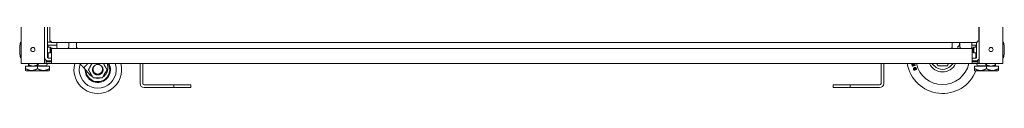
# Model space of a CAD drawing. Units: millimetres. Extents: x 2253 to 8445, y 653 to 6369.
# Drawn here: x 2292 to 3341, y 2496 to 2559 of the extents above; entities that cross this region are included whole.
import ezdxf

# ---------------------------------------------------------------- set-up
doc = ezdxf.new("R2010")
doc.units = ezdxf.units.MM
doc.layers.add('1', color=7, linetype='Continuous')

msp = doc.modelspace()

# ---------------------------------------------------------------- linework, layer by layer
at = {"layer": '1', "color": 18, "linetype": 'Continuous', "lineweight": 5}
for p, q in [((2294, 2527.5), (2294, 4517)), ((2319, 4517), (2319, 2527.5)), ((3314, 2527.5), (3314, 4517)), ((3339, 4517), (3339, 2527.5)), ((2324.5, 2551.5), (2324.5, 3488.6)), ((3313.5, 2551.5), (3313.5, 3488.6)), ((2322, 2621), (2322, 2534.1)), ((2322.2, 2561.7), (2322.2, 2551.3)), ((2322.2, 2551.5), (2322, 2551.5)), ((2322.2, 2551.3), (2322, 2551.3)), ((2322, 2550.3), (2326.1, 2550.3)), ((2322, 2547.3), (2332, 2547.3)), ((2332, 2547.3), (2322.8, 2547.3)), ((2322.8, 2547.3), (2322.8, 2545)), ((3311.9, 2549.9), (2326.1, 2549.9)), ((2332, 2549.9), (2332, 2545.1)), ((2344.7, 2545.1), (2344.7, 2549.9)), ((2352.8, 2549.1), (2352.8, 2544.8)), ((3285.2, 2549.1), (3285.2, 2544.8)), ((3293, 2547.3), (3291, 2545.3)), ((3293, 2547.3), (3293, 2549.9)), ((3293, 2547.3), (3293.4, 2547.3)), ((3293, 2547.3), (3293.4, 2547.3)), ((3293.4, 2549.9), (3293.4, 2545.1)), ((3306.1, 2545.1), (3306.1, 2549.9)), ((3306.1, 2547.3), (3311, 2547.3)), ((3306.1, 2547.3), (3310.2, 2547.3)), ((3310.2, 2547.3), (3310.2, 2545)), ((3311, 2534.1), (3311, 2549.9)), ((2324.9, 2545), (2322, 2545)), ((2322, 2539), (2324.9, 2539)), ((2322.8, 2539), (2322.8, 2534.1)), ((2325.9, 2544), (2324.9, 2545)), ((2324.9, 2539), (2325.9, 2540)), ((2327.2, 2544), (2325.9, 2544)), ((2325.9, 2540), (2326.5, 2540)), ((2326.5, 2543.5), (2334.8, 2543.5)), ((2326.5, 2540.7), (2326.5, 2530.3)), ((2327.4, 2543.8), (2327.2, 2544)), ((2341.9, 2543.5), (3296.2, 2543.5)), ((2352.8, 2544.8), (2354.1, 2543.5)), ((3284, 2543.5), (3285.2, 2544.8)), ((3291, 2543.5), (3291, 2545.3)), ((3303.3, 2543.5), (3306.5, 2543.5)), ((3305.9, 2544), (3305.6, 2543.8)), ((3307.1, 2544), (3305.9, 2544)), ((3306.5, 2540.7), (3306.5, 2530.3)), ((3306.5, 2540), (3307.1, 2540)), ((3308.1, 2545), (3307.1, 2544)), ((3307.1, 2540), (3308.1, 2539)), ((3311, 2545), (3308.1, 2545)), ((3308.1, 2539), (3311, 2539)), ((3310.2, 2539), (3310.2, 2534.1)), ((2316.6, 2527.5), (2296.4, 2527.5)), ((2301.9, 2527.5), (2301.9, 2526.3)), ((2311.4, 2525), (2312.7, 2527.5)), ((2311.4, 2527.5), (2311.4, 2525)), ((2320.5, 2527.5), (2319.8, 2527.5)), ((2320.5, 2531), (2320.5, 2530.3)), ((2320.5, 2529.5), (2320.5, 2527.5)), ((2326.5, 2529.5), (2320.5, 2529.5)), ((2320.5, 2527.5), (2326.5, 2527.5)), ((2321, 2525), (2322.2, 2527.5)), ((2326.5, 2533.3), (2322.8, 2533.3)), ((2326.5, 2530.3), (2322.8, 2530.3)), ((3306.5, 2527.5), (2326.5, 2527.5)), ((2356.6, 2527.5), (2357.7, 2526.3)), ((2368.6, 2526.2), (2367.6, 2524.4)), ((2383.5, 2524.4), (2382.5, 2526.2)), ((2386.2, 2523.1), (2386, 2527.5)), ((2420.6, 2527.5), (2420.6, 2506.4)), ((2423.6, 2527.5), (2423.6, 2506.4)), ((3209.4, 2506.4), (3209.4, 2527.5)), ((3212.4, 2506.4), (3212.4, 2527.5)), ((3244.9, 2527.5), (3245.3, 2525.9)), ((3245.7, 2525.6), (3245.2, 2527.5)), ((3266.1, 2525), (3263.6, 2527.5)), ((3286.2, 2527.5), (3283.7, 2525)), ((3306.5, 2533.3), (3310.2, 2533.3)), ((3306.5, 2530.3), (3310.2, 2530.3)), ((3306.5, 2529.5), (3312.5, 2529.5)), ((3312.5, 2527.5), (3306.5, 2527.5)), ((3310.9, 2527.5), (3312.1, 2525)), ((3312.5, 2530.3), (3312.5, 2531)), ((3312.5, 2529.5), (3312.5, 2527.5)), ((3313.2, 2527.5), (3312.5, 2527.5)), ((3336.6, 2527.5), (3316.4, 2527.5)), ((3320.4, 2527.5), (3321.6, 2525)), ((3321.6, 2525), (3321.6, 2527.5)), ((3331.2, 2527.5), (3331.2, 2526.3)), ((2298.7, 2522.2), (2298.7, 2524.7)), ((2311.4, 2524.7), (2298.7, 2524.7)), ((2298.7, 2520.2), (2299.2, 2519.7)), ((2301.9, 2524.8), (2302, 2524.7)), ((2311.4, 2525), (2321, 2525)), ((2311.4, 2522.2), (2311.4, 2524.7)), ((2324.1, 2524.7), (2311.4, 2524.7)), ((2320.8, 2524.7), (2321, 2524.8)), ((2323.6, 2519.7), (2324.1, 2520.2)), ((2324.1, 2522.2), (2324.1, 2524.7)), ((2362.6, 2525.1), (2360.6, 2523.1)), ((2362.6, 2525.1), (2360.6, 2523.1)), ((2360.6, 2523.1), (2360.6, 2523.1)), ((2360.6, 2523.1), (2367.6, 2515.3)), ((2367.6, 2517.6), (2368.6, 2515.9)), ((2382.5, 2515.9), (2383.5, 2517.6)), ((3244.9, 2522.4), (3244.7, 2522.3)), ((3244.7, 2522.3), (3245, 2521.5)), ((3245.2, 2521.6), (3244.9, 2522.4)), ((3245, 2521.5), (3245.2, 2521.6)), ((3245.4, 2522.6), (3245.2, 2522.5)), ((3245.2, 2522.5), (3245.5, 2521.8)), ((3245.7, 2521.9), (3245.4, 2522.6)), ((3245.5, 2521.8), (3245.7, 2521.9)), ((3273.9, 2525.2), (3275.9, 2525.2)), ((3308.9, 2522.2), (3308.9, 2524.7)), ((3321.6, 2524.7), (3308.9, 2524.7)), ((3308.9, 2520.2), (3309.4, 2519.7)), ((3321.6, 2525), (3312.1, 2525)), ((3312.1, 2524.8), (3312.2, 2524.7)), ((3321.6, 2522.2), (3321.6, 2524.7)), ((3334.3, 2524.7), (3321.6, 2524.7)), ((3331, 2524.7), (3331.2, 2524.8)), ((3333.8, 2519.7), (3334.3, 2520.2)), ((3334.3, 2522.2), (3334.3, 2524.7)), ((2374.6, 2512.4), (2376.6, 2512.4)), ((2425.1, 2504.9), (2451.6, 2504.9)), ((2425.1, 2501.9), (2451.6, 2501.9)), ((2456.6, 2504.9), (2456.6, 2501.9)), ((2461.6, 2504.9), (2469.6, 2504.9)), ((2469.6, 2501.9), (2461.6, 2501.9)), ((2474.6, 2504.9), (2474.6, 2501.9)), ((3158.4, 2501.9), (3158.4, 2504.9)), ((3171.4, 2504.9), (3163.4, 2504.9)), ((3171.4, 2501.9), (3163.4, 2501.9)), ((3176.4, 2501.9), (3176.4, 2504.9)), ((3181.4, 2504.9), (3207.9, 2504.9)), ((3181.4, 2501.9), (3207.9, 2501.9))]:
    msp.add_line(p, q, dxfattribs=at)
for centre in [(2306.5, 2542.5), (3326.5, 2542.5)]:
    msp.add_circle(centre, 2.25, dxfattribs=at)
for centre, radius, start, end in [((2333.6, 2545.1), 1.57, 180, 270), ((2343.1, 2545.1), 1.57, 270, 0), ((3295, 2545.1), 1.57, 180, 270), ((3304.5, 2545.1), 1.57, 270, 0), ((2322.8, 2534.1), 3.8, 180, 270), ((2322.8, 2534.1), 0.8, 180, 270), ((2375.6, 2521), 25.4, 165.1612, 14.8387), ((2375.6, 2521), 19.7, 161.5581, 205), ((2375.6, 2521), 19.7, 205, 19.2906), ((2375.6, 2521), 13.5, 205, 28.8194), ((2375.6, 2521), 12.7, 205, 30.8106), ((2375.6, 2521), 5.56, 61.7668, 118.097), ((3274.9, 2533.8), 38.1, 189.5063, 338.2481), ((3274.9, 2533.8), 28.6, 192.7237, 347.2706), ((3274.9, 2533.8), 15.2, 204.4013, 335.6044), ((3274.9, 2533.8), 15.2, 204.3956, 335.5987), ((3310.2, 2534.1), 3.8, 270, 0), ((3310.2, 2534.1), 0.8, 270, 0), ((2375.6, 2521), 13.5, 178.1912, 205), ((2375.6, 2521), 12.7, 182.0894, 205), ((2375.6, 2521), 5.56, 180, 61.7625), ((2375.6, 2521), 5.56, 120.1894, 180), ((2375.6, 2521), 5.56, 180, 59.8219), ((2375.6, 2521), 5.56, 121.5169, 180), ((2375.6, 2521), 4.65, 222.6169, 317.3831), ((3274.9, 2533.8), 12.4, 225, 315), ((3274.9, 2533.8), 38.1, 346.1513, 346.8656), ((2375.6, 2522.5), 10.7, 221.837, 239.7052), ((2375.6, 2522.5), 10.7, 249.8373, 290.1711), ((2375.6, 2522.5), 10.7, 300.6166, 311.4023), ((2425.1, 2506.4), 4.5, 180, 270), ((2425.1, 2506.4), 1.5, 180, 270), ((3207.9, 2506.4), 1.5, 270, 0), ((3207.9, 2506.4), 4.5, 270, 0)]:
    msp.add_arc(centre, radius, start, end, dxfattribs=at)
for points, knots in [([(2294, 2550.7), (2294, 2550.7), (2293.9, 2550.7), (2293.8, 2550.7), (2293.8, 2550.6), (2293.7, 2550.5), (2293.6, 2550.4), (2293.5, 2550.3), (2293.5, 2550.1), (2293.4, 2549.9), (2293.3, 2549.6), (2293.2, 2549.3), (2293.1, 2549), (2293, 2548.6), (2292.9, 2548.2), (2292.8, 2547.7), (2292.8, 2547.3), (2292.7, 2546.7), (2292.7, 2546.2), (2292.6, 2545.5), (2292.6, 2544.8), (2292.5, 2544.1), (2292.5, 2543.4), (2292.5, 2542.7), (2292.5, 2542)], [0, 0, 0.008181, 0.016075, 0.02605, 0.036183, 0.049493, 0.062715, 0.07987, 0.097054, 0.12685, 0.156621, 0.194185, 0.231729, 0.276525, 0.321325, 0.372323, 0.423316, 0.47903, 0.53476, 0.612077, 0.689403, 0.768102, 0.846781, 0.923372, 1, 1]), ([(3340.6, 2542), (3340.6, 2542.7), (3340.6, 2543.3), (3340.6, 2544), (3340.5, 2544.7), (3340.5, 2545.4), (3340.4, 2546.1), (3340.4, 2546.7), (3340.3, 2547.3), (3340.2, 2547.8), (3340.2, 2548.2), (3340.1, 2548.6), (3340, 2549), (3339.9, 2549.3), (3339.8, 2549.6), (3339.7, 2549.9), (3339.6, 2550.1), (3339.6, 2550.3), (3339.5, 2550.4), (3339.4, 2550.5), (3339.3, 2550.6), (3339.3, 2550.7), (3339.2, 2550.7), (3339.1, 2550.7), (3339, 2550.7)], [0, 0, 0.073067, 0.146111, 0.221202, 0.296289, 0.370427, 0.444592, 0.514453, 0.584322, 0.634068, 0.6838, 0.72749, 0.771194, 0.807878, 0.844572, 0.87374, 0.902932, 0.920107, 0.93728, 0.950502, 0.963788, 0.973948, 0.983907, 0.991801, 1, 1]), ([(2292.5, 2542), (2292.5, 2541.4), (2292.5, 2540.7), (2292.5, 2540), (2292.5, 2539.3), (2292.6, 2538.6), (2292.6, 2538), (2292.7, 2537.3), (2292.8, 2536.7), (2292.9, 2536.3), (2292.9, 2535.8), (2293, 2535.4), (2293.1, 2535), (2293.2, 2534.7), (2293.3, 2534.4), (2293.4, 2534.1), (2293.5, 2533.9), (2293.5, 2533.8), (2293.6, 2533.6), (2293.7, 2533.5), (2293.8, 2533.4), (2293.8, 2533.4), (2293.9, 2533.3), (2294, 2533.3), (2294, 2533.3)], [0, 0, 0.07305, 0.146115, 0.221191, 0.296279, 0.370438, 0.444587, 0.51445, 0.584321, 0.634068, 0.683802, 0.727511, 0.771216, 0.807902, 0.844579, 0.873765, 0.902941, 0.920141, 0.937296, 0.950503, 0.963814, 0.973947, 0.983922, 0.991816, 1, 1]), ([(2324.9, 2539), (2324.9, 2539.9), (2324.9, 2544.1), (2324.9, 2545)], [0, 0, 0.146432, 0.85354, 1, 1]), ([(2325.9, 2544), (2325.9, 2541), (2325.9, 2540)], [0, 0, 0.75001, 1, 1]), ([(3307.1, 2540), (3307.1, 2541), (3307.1, 2544)], [0, 0, 0.24999, 1, 1]), ([(3308.1, 2545), (3308.1, 2544.1), (3308.1, 2539.9), (3308.1, 2539)], [0, 0, 0.14646, 0.853568, 1, 1]), ([(3339, 2533.3), (3339.1, 2533.3), (3339.2, 2533.3), (3339.3, 2533.4), (3339.3, 2533.4), (3339.4, 2533.5), (3339.5, 2533.6), (3339.6, 2533.8), (3339.6, 2533.9), (3339.7, 2534.1), (3339.8, 2534.4), (3339.9, 2534.7), (3340, 2535.1), (3340.1, 2535.5), (3340.2, 2535.9), (3340.2, 2536.3), (3340.3, 2536.8), (3340.4, 2537.3), (3340.4, 2537.8), (3340.5, 2538.5), (3340.5, 2539.2), (3340.6, 2539.9), (3340.6, 2540.6), (3340.6, 2541.3), (3340.6, 2542)], [0, 0, 0.008201, 0.016096, 0.026055, 0.036215, 0.049502, 0.062709, 0.079881, 0.097073, 0.126853, 0.156635, 0.194182, 0.231748, 0.276548, 0.32134, 0.372321, 0.423318, 0.479051, 0.534778, 0.612095, 0.689422, 0.768103, 0.8468, 0.92339, 1, 1]), ([(2301.9, 2524.8), (2301.9, 2524.9), (2301.9, 2525.1), (2301.9, 2525.3), (2301.9, 2525.3), (2301.9, 2525.4), (2301.9, 2525.6), (2301.9, 2526), (2301.9, 2526.3)], [0, 0, 0.03939, 0.157221, 0.293233, 0.32847, 0.384469, 0.506789, 0.788464, 1, 1]), ([(2301.9, 2526.3), (2302.5, 2526), (2303, 2525.7), (2303.6, 2525.5), (2304.2, 2525.2), (2304.8, 2525.1), (2305.4, 2524.9), (2305.7, 2524.9), (2306, 2524.9), (2306.1, 2524.8), (2306.2, 2524.8), (2306.3, 2524.8), (2306.4, 2524.8), (2306.5, 2524.8), (2306.7, 2524.8), (2307, 2524.8), (2307.3, 2524.8), (2307.6, 2524.9), (2307.9, 2524.9), (2308.5, 2525.1), (2309.1, 2525.2), (2309.2, 2525.3), (2309.3, 2525.3), (2309.3, 2525.3), (2309.4, 2525.3), (2309.6, 2525.4), (2309.7, 2525.4), (2310, 2525.6), (2310.3, 2525.7), (2310.9, 2526), (2311.4, 2526.3)], [0, 0, 0.063555, 0.126472, 0.188815, 0.250692, 0.312338, 0.373999, 0.404967, 0.436092, 0.44389, 0.451698, 0.459484, 0.467264, 0.482781, 0.498258, 0.529099, 0.559881, 0.590641, 0.621447, 0.683354, 0.745945, 0.753825, 0.76172, 0.769606, 0.777498, 0.793278, 0.809062, 0.840678, 0.872355, 0.935955, 1, 1]), ([(2360.6, 2523.1), (2360.3, 2523.4), (2360, 2523.8), (2359.9, 2523.9), (2359.9, 2523.9), (2359.8, 2524), (2359.7, 2524.1), (2359.4, 2524.4), (2359.1, 2524.8), (2358.8, 2525.1), (2358.7, 2525.2), (2358.6, 2525.3), (2358.6, 2525.3), (2358.6, 2525.4), (2358.5, 2525.4), (2358.1, 2525.9), (2357.7, 2526.3)], [0, 0, 0.103135, 0.214914, 0.229511, 0.24419, 0.273874, 0.303858, 0.395902, 0.523283, 0.622312, 0.655993, 0.672955, 0.689945, 0.706961, 0.724006, 0.861201, 1, 1]), ([(2365, 2527.5), (2364.2, 2526.7), (2363.8, 2526.3), (2363.4, 2525.9), (2363, 2525.5), (2362.6, 2525.1)], [0, 0, 0.330058, 0.497529, 0.665031, 0.832498, 1, 1]), ([(2369.4, 2527.5), (2369.3, 2527.4), (2369.2, 2527.1), (2368.9, 2526.7), (2368.6, 2526.2)], [0, 0, 0.103552, 0.282633, 0.641363, 1, 1]), ([(2382.5, 2526.2), (2382.2, 2526.7), (2382.1, 2526.9), (2381.7, 2527.5)], [0, 0, 0.359231, 0.538874, 1, 1]), ([(3268.7, 2527.5), (3268.8, 2527.2), (3269, 2527), (3269.1, 2526.8), (3269.2, 2526.6), (3269.3, 2526.5), (3269.4, 2526.3), (3269.4, 2526.2), (3269.5, 2526.1), (3269.5, 2526.1), (3269.5, 2526), (3269.6, 2525.9), (3269.7, 2525.8), (3269.7, 2525.7), (3269.7, 2525.7), (3269.7, 2525.7), (3269.8, 2525.6), (3269.8, 2525.5), (3269.8, 2525.5), (3269.9, 2525.5), (3269.9, 2525.4), (3269.9, 2525.4), (3269.9, 2525.4), (3269.9, 2525.3), (3269.9, 2525.3), (3269.9, 2525.3), (3270, 2525.3), (3270, 2525.3), (3270, 2525.2), (3270, 2525.2), (3270, 2525.2), (3270, 2525.2), (3270, 2525.2)], [0, 0, 0.13675, 0.241997, 0.294363, 0.398313, 0.449896, 0.552116, 0.577457, 0.602627, 0.627752, 0.652643, 0.70182, 0.761421, 0.773024, 0.784573, 0.796014, 0.840255, 0.881523, 0.891334, 0.900865, 0.910171, 0.919252, 0.936359, 0.951889, 0.959007, 0.965682, 0.977627, 0.987158, 0.994167, 0.996689, 0.998482, 0.999663, 1, 1]), ([(3279.9, 2525.2), (3279.9, 2525.2), (3279.9, 2525.2), (3279.9, 2525.2), (3279.9, 2525.3), (3279.9, 2525.3), (3279.9, 2525.3), (3279.9, 2525.3), (3279.9, 2525.3), (3280, 2525.3), (3280, 2525.4), (3280, 2525.4), (3280, 2525.4), (3280, 2525.4), (3280, 2525.5), (3280.1, 2525.5), (3280.1, 2525.5), (3280.1, 2525.5), (3280.1, 2525.6), (3280.1, 2525.6), (3280.1, 2525.6), (3280.2, 2525.8), (3280.2, 2525.8), (3280.3, 2525.9), (3280.4, 2526), (3280.4, 2526.1), (3280.4, 2526.1), (3280.5, 2526.3), (3280.6, 2526.5), (3280.7, 2526.6), (3280.8, 2526.7), (3280.9, 2527), (3281, 2527.2), (3281.2, 2527.4), (3281.2, 2527.5)], [0, 0, 0.001513, 0.005891, 0.009142, 0.013007, 0.01525, 0.017664, 0.020132, 0.022764, 0.048776, 0.056513, 0.064583, 0.07305, 0.081796, 0.100242, 0.119689, 0.12984, 0.140153, 0.150808, 0.161626, 0.183657, 0.229124, 0.252498, 0.30037, 0.349539, 0.374597, 0.399826, 0.450499, 0.552756, 0.604276, 0.655959, 0.759899, 0.86439, 0.969394, 1, 1]), ([(3321.6, 2526.3), (3321.9, 2526.1), (3322.2, 2526), (3322.5, 2525.8), (3322.8, 2525.7), (3322.9, 2525.6), (3323.1, 2525.6), (3323.1, 2525.5), (3323.2, 2525.5), (3323.3, 2525.5), (3323.4, 2525.5), (3323.7, 2525.3), (3324, 2525.2), (3324.6, 2525.1), (3325.2, 2524.9), (3325.5, 2524.9), (3325.8, 2524.9), (3326.1, 2524.8), (3326.4, 2524.8), (3326.6, 2524.8), (3326.7, 2524.8), (3326.9, 2524.8), (3327, 2524.9), (3327.3, 2524.9), (3327.6, 2524.9), (3328.3, 2525.1), (3328.9, 2525.2), (3329.2, 2525.3), (3329.4, 2525.5), (3329.6, 2525.5), (3329.7, 2525.6), (3329.8, 2525.6), (3329.9, 2525.6), (3330, 2525.7), (3330, 2525.7), (3330.3, 2525.8), (3330.6, 2526), (3330.9, 2526.1), (3331.2, 2526.3)], [0, 0, 0.031622, 0.063196, 0.094772, 0.126351, 0.142144, 0.157946, 0.165869, 0.173767, 0.181676, 0.189597, 0.221124, 0.252432, 0.31458, 0.376288, 0.407057, 0.437859, 0.468745, 0.499767, 0.515374, 0.530956, 0.546486, 0.562006, 0.592906, 0.623742, 0.68545, 0.747396, 0.778595, 0.80994, 0.825696, 0.841474, 0.849387, 0.857313, 0.865236, 0.873179, 0.904897, 0.936612, 0.968297, 1, 1]), ([(3331.2, 2526.3), (3331.2, 2526), (3331.2, 2525.5), (3331.2, 2525.1), (3331.2, 2524.9), (3331.2, 2524.8), (3331.2, 2524.8), (3331.2, 2524.8), (3331.2, 2524.8)], [0, 0, 0.210077, 0.570867, 0.835596, 0.956795, 0.98485, 0.992145, 0.994838, 1, 1]), ([(2298.7, 2522.2), (2298.7, 2521.7), (2298.7, 2521.6), (2298.7, 2521.5), (2298.7, 2521.4), (2298.7, 2520.7), (2298.7, 2520.3), (2298.7, 2520.2), (2298.7, 2520.2), (2298.7, 2520.2), (2298.7, 2520.2), (2298.7, 2520.2)], [0, 0, 0.209662, 0.308392, 0.356115, 0.402576, 0.720562, 0.927026, 0.981483, 0.995371, 0.997391, 0.998822, 1, 1]), ([(2311.4, 2522.2), (2310.7, 2521.7), (2309.9, 2521.4), (2309.2, 2521), (2308.4, 2520.8), (2307.6, 2520.5), (2306.8, 2520.3), (2306.4, 2520.3), (2306, 2520.2), (2305.9, 2520.2), (2305.8, 2520.2), (2305.7, 2520.2), (2305.6, 2520.2), (2305.5, 2520.2), (2305.3, 2520.2), (2305.1, 2520.2), (2304.7, 2520.2), (2304.3, 2520.2), (2303.9, 2520.3), (2303.5, 2520.3), (2302.7, 2520.5), (2301.8, 2520.7), (2301.7, 2520.8), (2301.6, 2520.8), (2301.5, 2520.8), (2301.4, 2520.9), (2301.2, 2521), (2301, 2521), (2300.7, 2521.2), (2300.3, 2521.4), (2299.9, 2521.6), (2299.5, 2521.7), (2299.1, 2521.9), (2298.7, 2522.2)], [0, 0, 0.063564, 0.126478, 0.188818, 0.250704, 0.312341, 0.374006, 0.40497, 0.436095, 0.439995, 0.447815, 0.451709, 0.459494, 0.467275, 0.482789, 0.498258, 0.529111, 0.559885, 0.590657, 0.621455, 0.683363, 0.745961, 0.753834, 0.761735, 0.769616, 0.777507, 0.793291, 0.809072, 0.840682, 0.87236, 0.904118, 0.935977, 0.967926, 1, 1]), ([(2299.2, 2519.7), (2302.8, 2519.7), (2311.4, 2519.7), (2320.1, 2519.7), (2323.6, 2519.7)], [0, 0, 0.146449, 0.500003, 0.853551, 1, 1]), ([(2324.1, 2522.2), (2323.4, 2521.7), (2322.6, 2521.4), (2321.9, 2521), (2321.1, 2520.8), (2320.3, 2520.5), (2319.5, 2520.3), (2319.1, 2520.3), (2318.7, 2520.2), (2318.6, 2520.2), (2318.5, 2520.2), (2318.4, 2520.2), (2318.3, 2520.2), (2318.2, 2520.2), (2318, 2520.2), (2317.8, 2520.2), (2317.4, 2520.2), (2317, 2520.2), (2316.6, 2520.3), (2316.2, 2520.3), (2315.4, 2520.5), (2314.5, 2520.7), (2314.4, 2520.8), (2314.3, 2520.8), (2314.2, 2520.8), (2314.1, 2520.9), (2313.9, 2521), (2313.7, 2521), (2313.4, 2521.2), (2313, 2521.4), (2312.6, 2521.6), (2312.2, 2521.7), (2311.8, 2521.9), (2311.4, 2522.2)], [0, 0, 0.063564, 0.126478, 0.188818, 0.250704, 0.312341, 0.374006, 0.40497, 0.436095, 0.439995, 0.447815, 0.451709, 0.459494, 0.467275, 0.482789, 0.498258, 0.529111, 0.559885, 0.590657, 0.621455, 0.683363, 0.745961, 0.753834, 0.761735, 0.769616, 0.777507, 0.793291, 0.809072, 0.840682, 0.87236, 0.904118, 0.935977, 0.967926, 1, 1]), ([(2314.6, 2525), (2315, 2524.9), (2315.3, 2524.9), (2315.6, 2524.9), (2315.7, 2524.8), (2315.9, 2524.8), (2316.1, 2524.8), (2316.2, 2524.8), (2316.5, 2524.8), (2316.8, 2524.9), (2317.1, 2524.9), (2317.4, 2524.9), (2317.8, 2525)], [0, 0, 0.111416, 0.208902, 0.306537, 0.355524, 0.404649, 0.453882, 0.503144, 0.601219, 0.698809, 0.796135, 0.893409, 1, 1]), ([(2321, 2525), (2321, 2524.9), (2321, 2524.8), (2321, 2524.8), (2321, 2524.8), (2321, 2524.8)], [0, 0, 0.664634, 0.882404, 0.939024, 0.95993, 1, 1]), ([(2324.1, 2520.2), (2324.1, 2520.2), (2324.1, 2520.2), (2324.1, 2520.2), (2324.1, 2520.3), (2324.1, 2520.5), (2324.1, 2520.7), (2324.1, 2521.4), (2324.1, 2521.5), (2324.1, 2521.5), (2324.1, 2521.7), (2324.1, 2522), (2324.1, 2522.2)], [0, 0, 0.001768, 0.003535, 0.010437, 0.041411, 0.160929, 0.279438, 0.597424, 0.643885, 0.667621, 0.740426, 0.893275, 1, 1]), ([(2367.6, 2524.4), (2367.5, 2524.2), (2367.2, 2523.7), (2366.9, 2523.2), (2366.8, 2523), (2366.7, 2522.7), (2366.5, 2522.5), (2366.5, 2522.4), (2366.3, 2522.2), (2366.2, 2522), (2366.2, 2521.9), (2366.1, 2521.8), (2366.1, 2521.7), (2366, 2521.6), (2366, 2521.6), (2365.9, 2521.5), (2365.9, 2521.5), (2365.9, 2521.4), (2365.8, 2521.3), (2365.8, 2521.3), (2365.8, 2521.2), (2365.8, 2521.2), (2365.8, 2521.2), (2365.7, 2521.1), (2365.7, 2521.1), (2365.7, 2521.1), (2365.7, 2521.1), (2365.7, 2521), (2365.7, 2521), (2365.7, 2521), (2365.7, 2521), (2365.7, 2521)], [0, 0, 0.070657, 0.211843, 0.352935, 0.423348, 0.493633, 0.563372, 0.598037, 0.666766, 0.717685, 0.73452, 0.767967, 0.80076, 0.832745, 0.840574, 0.856097, 0.863739, 0.893235, 0.907281, 0.927356, 0.933759, 0.939996, 0.946026, 0.967843, 0.972582, 0.977057, 0.985036, 0.991403, 0.996085, 0.99777, 0.99972, 1, 1]), ([(2365.7, 2521), (2365.7, 2521), (2365.7, 2521), (2365.7, 2521), (2365.7, 2521), (2365.7, 2521), (2365.7, 2521), (2365.7, 2521), (2365.7, 2521), (2365.7, 2520.9), (2365.7, 2520.9), (2365.7, 2520.9), (2365.8, 2520.8), (2365.8, 2520.8), (2365.8, 2520.7), (2365.8, 2520.7), (2365.8, 2520.7), (2365.9, 2520.7), (2365.9, 2520.6), (2365.9, 2520.5), (2366, 2520.5), (2366, 2520.4), (2366.1, 2520.3), (2366.2, 2520.2), (2366.2, 2520.1), (2366.2, 2520), (2366.3, 2519.9), (2366.5, 2519.6), (2366.5, 2519.5), (2366.8, 2519), (2366.9, 2518.9), (2366.9, 2518.8), (2367.1, 2518.6), (2367.4, 2518.1), (2367.6, 2517.6)], [0, 0, 0.000975, 0.003915, 0.006087, 0.008711, 0.010153, 0.011744, 0.013429, 0.015208, 0.032588, 0.037721, 0.04317, 0.04877, 0.05465, 0.079952, 0.086749, 0.093661, 0.100738, 0.107951, 0.137728, 0.153086, 0.168702, 0.200673, 0.250282, 0.267138, 0.284031, 0.335081, 0.40374, 0.438292, 0.577533, 0.612593, 0.647669, 0.718049, 0.858996, 1, 1]), ([(2368.6, 2515.9), (2368.8, 2515.6), (2369.1, 2515.1), (2369.2, 2514.9), (2369.5, 2514.4), (2369.6, 2514.2), (2369.8, 2513.9), (2369.8, 2513.8), (2370, 2513.6), (2370.1, 2513.4), (2370.1, 2513.3), (2370.2, 2513.2), (2370.2, 2513.1), (2370.3, 2513), (2370.3, 2512.9), (2370.3, 2512.9), (2370.4, 2512.8), (2370.5, 2512.7), (2370.5, 2512.7), (2370.5, 2512.7), (2370.5, 2512.6), (2370.5, 2512.6), (2370.5, 2512.6), (2370.6, 2512.5), (2370.6, 2512.5), (2370.6, 2512.5), (2370.6, 2512.5), (2370.6, 2512.5), (2370.6, 2512.5), (2370.6, 2512.4), (2370.6, 2512.4), (2370.6, 2512.4), (2370.6, 2512.4)], [0, 0, 0.070604, 0.211855, 0.282423, 0.423352, 0.49364, 0.563384, 0.598051, 0.666784, 0.717706, 0.734562, 0.76799, 0.800785, 0.840601, 0.856146, 0.863768, 0.893265, 0.920834, 0.927388, 0.933776, 0.940029, 0.94608, 0.957503, 0.967842, 0.972617, 0.977113, 0.98125, 0.985036, 0.991439, 0.996121, 0.99777, 0.999025, 1, 1]), ([(2372.9, 2525.9), (2372.8, 2525.9), (2372.8, 2525.8), (2372.7, 2525.8), (2372.5, 2525.7), (2372.3, 2525.5), (2372.1, 2525.4), (2372, 2525.2), (2371.8, 2525.1), (2371.6, 2524.9), (2371.5, 2524.8), (2371.5, 2524.7), (2371.4, 2524.6), (2371.3, 2524.6), (2371.1, 2524.4), (2371, 2524.2), (2370.9, 2524), (2370.8, 2523.8), (2370.6, 2523.6), (2370.5, 2523.3), (2370.5, 2523.2), (2370.4, 2523.1), (2370.4, 2523.1), (2370.4, 2523), (2370.4, 2523), (2370.3, 2522.9), (2370.3, 2522.7), (2370.2, 2522.4), (2370.1, 2522.2), (2370.1, 2522), (2370.1, 2521.7), (2370, 2521.5), (2370, 2521.4), (2370, 2521.3), (2370, 2521.2), (2370, 2521.1), (2370, 2521.1), (2370, 2521), (2370, 2520.8), (2370, 2520.5), (2370.1, 2520.3), (2370.1, 2520.1), (2370.1, 2519.8), (2370.2, 2519.6), (2370.2, 2519.5), (2370.3, 2519.4), (2370.3, 2519.3), (2370.3, 2519.1), (2370.4, 2518.9), (2370.5, 2518.7), (2370.6, 2518.5), (2370.7, 2518.3), (2370.9, 2518.1), (2371, 2517.9), (2371, 2517.8), (2371.1, 2517.8), (2371.1, 2517.7), (2371.1, 2517.7), (2371.2, 2517.6), (2371.3, 2517.5), (2371.4, 2517.3), (2371.6, 2517.1), (2371.8, 2517), (2371.9, 2516.8), (2372.1, 2516.7), (2372.3, 2516.5), (2372.4, 2516.5), (2372.4, 2516.4), (2372.5, 2516.4), (2372.5, 2516.4), (2372.6, 2516.3), (2372.7, 2516.2), (2372.9, 2516.1), (2373.1, 2516), (2373.4, 2515.9), (2373.6, 2515.8), (2373.8, 2515.7), (2374, 2515.7), (2374.1, 2515.6), (2374.3, 2515.6), (2374.4, 2515.6), (2374.5, 2515.6), (2374.7, 2515.5), (2375, 2515.5), (2375.2, 2515.5), (2375.4, 2515.5), (2375.7, 2515.5), (2375.9, 2515.5), (2376, 2515.5), (2376, 2515.5), (2376.1, 2515.5), (2376.2, 2515.5), (2376.3, 2515.5), (2376.4, 2515.5), (2376.6, 2515.6), (2376.9, 2515.6), (2377.1, 2515.7), (2377.3, 2515.7), (2377.6, 2515.8), (2377.8, 2515.9), (2377.8, 2515.9), (2377.9, 2516), (2377.9, 2516), (2378, 2516), (2378.1, 2516.1), (2378.2, 2516.1), (2378.4, 2516.2), (2378.6, 2516.4), (2378.8, 2516.5), (2379, 2516.6), (2379.2, 2516.8), (2379.4, 2517), (2379.4, 2517), (2379.5, 2517), (2379.5, 2517.1), (2379.5, 2517.1), (2379.6, 2517.2), (2379.7, 2517.3), (2379.9, 2517.5), (2380, 2517.7), (2380.1, 2517.9), (2380.3, 2518.1), (2380.3, 2518.2), (2380.4, 2518.3), (2380.4, 2518.3), (2380.5, 2518.4), (2380.5, 2518.4), (2380.5, 2518.5), (2380.6, 2518.7), (2380.7, 2518.9), (2380.8, 2519.1), (2380.9, 2519.4), (2380.9, 2519.6), (2381, 2519.8), (2381, 2519.9), (2381, 2520.1), (2381.1, 2520.1), (2381.1, 2520.2), (2381.1, 2520.2), (2381.1, 2520.3), (2381.1, 2520.5), (2381.1, 2520.8), (2381.1, 2521), (2381.1, 2521.3), (2381.1, 2521.5), (2381.1, 2521.7), (2381.1, 2521.8), (2381, 2522), (2381, 2522), (2381, 2522.1), (2381, 2522.1), (2381, 2522.2), (2380.9, 2522.4), (2380.9, 2522.7), (2380.8, 2522.9), (2380.7, 2523.1), (2380.6, 2523.3), (2380.5, 2523.5), (2380.5, 2523.7), (2380.4, 2523.8), (2380.4, 2523.8), (2380.3, 2523.9), (2380.3, 2523.9), (2380.3, 2524), (2380.1, 2524.2), (2380, 2524.4), (2379.9, 2524.5), (2379.7, 2524.7), (2379.5, 2524.9), (2379.4, 2525.1), (2379.3, 2525.1), (2379.2, 2525.2), (2379.1, 2525.3), (2379.1, 2525.3), (2379.1, 2525.3), (2379, 2525.4), (2378.8, 2525.5), (2378.6, 2525.7), (2378.4, 2525.8), (2378.2, 2525.9)], [0, 0, 0.002461, 0.004515, 0.006567, 0.014737, 0.022869, 0.03098, 0.039085, 0.047194, 0.055322, 0.059401, 0.063494, 0.067596, 0.0717, 0.079866, 0.087998, 0.096108, 0.104214, 0.112325, 0.120461, 0.124545, 0.12864, 0.130691, 0.132746, 0.134792, 0.13684, 0.145, 0.153123, 0.16123, 0.16933, 0.177449, 0.185588, 0.189675, 0.193771, 0.195827, 0.197875, 0.199924, 0.201972, 0.21012, 0.218244, 0.226351, 0.234458, 0.242579, 0.250723, 0.254813, 0.25892, 0.263019, 0.267108, 0.275255, 0.283373, 0.291478, 0.299584, 0.307709, 0.315855, 0.317902, 0.319951, 0.322002, 0.324053, 0.328154, 0.332236, 0.34038, 0.348497, 0.356597, 0.364705, 0.372833, 0.380995, 0.38304, 0.385088, 0.387145, 0.389198, 0.393294, 0.397373, 0.405512, 0.413624, 0.421728, 0.42984, 0.437966, 0.44613, 0.450235, 0.454333, 0.458427, 0.462502, 0.470635, 0.478743, 0.486843, 0.494953, 0.503088, 0.511265, 0.513318, 0.515367, 0.517423, 0.51947, 0.523555, 0.527634, 0.53576, 0.543868, 0.551971, 0.560088, 0.56823, 0.576406, 0.578465, 0.580514, 0.582563, 0.584609, 0.588693, 0.592767, 0.600891, 0.608994, 0.617095, 0.625212, 0.633359, 0.641547, 0.6436, 0.645649, 0.647698, 0.649739, 0.653818, 0.657888, 0.666011, 0.674115, 0.682221, 0.690342, 0.694413, 0.698495, 0.70054, 0.702587, 0.704639, 0.706695, 0.71488, 0.723022, 0.731138, 0.739242, 0.74735, 0.755471, 0.759546, 0.763626, 0.765674, 0.767725, 0.769777, 0.771827, 0.780004, 0.788145, 0.796255, 0.804358, 0.812472, 0.820598, 0.824677, 0.828765, 0.830811, 0.832862, 0.834917, 0.83697, 0.845143, 0.853276, 0.861387, 0.869492, 0.877599, 0.885737, 0.889811, 0.893904, 0.895953, 0.898006, 0.900059, 0.902107, 0.910272, 0.918401, 0.926505, 0.934612, 0.94272, 0.95086, 0.954942, 0.959037, 0.961089, 0.963146, 0.965198, 0.967249, 0.975434, 0.983613, 0.991797, 1, 1]), ([(2372.2, 2517.9), (2371.9, 2518.1), (2371.7, 2518.3), (2371.6, 2518.5), (2371.4, 2518.7), (2371.3, 2518.9), (2371.2, 2519), (2371.2, 2519.1), (2371.1, 2519.2), (2371, 2519.5), (2370.8, 2519.8), (2370.7, 2520.1), (2370.7, 2520.3), (2370.7, 2520.4), (2370.6, 2520.5), (2370.6, 2520.5), (2370.6, 2520.6), (2370.6, 2520.8), (2370.6, 2520.9), (2370.5, 2521.2), (2370.5, 2521.5), (2370.5, 2521.8), (2370.6, 2522.1), (2370.6, 2522.1), (2370.6, 2522.2), (2370.6, 2522.3), (2370.6, 2522.4), (2370.6, 2522.5), (2370.7, 2522.7), (2370.7, 2522.9), (2370.8, 2523.2), (2370.9, 2523.3), (2370.9, 2523.5), (2371, 2523.6), (2371, 2523.6), (2371, 2523.7), (2371.1, 2523.8), (2371.2, 2524), (2371.3, 2524.3), (2371.5, 2524.5), (2371.7, 2524.7), (2371.8, 2524.9), (2371.9, 2525), (2371.9, 2525), (2372, 2525.1), (2372, 2525.1), (2372.1, 2525.2), (2372.3, 2525.4), (2372.5, 2525.6), (2372.7, 2525.7), (2373, 2525.9)], [0, 0, 0.031361, 0.062548, 0.093685, 0.124911, 0.140585, 0.156322, 0.172071, 0.187751, 0.218974, 0.250126, 0.281323, 0.312645, 0.320519, 0.3284, 0.336275, 0.344127, 0.35978, 0.37538, 0.406503, 0.437585, 0.468772, 0.500136, 0.508012, 0.515884, 0.523736, 0.53157, 0.54721, 0.562811, 0.593973, 0.625137, 0.64075, 0.656408, 0.664261, 0.672116, 0.679981, 0.687859, 0.719183, 0.750335, 0.781408, 0.812493, 0.828093, 0.843728, 0.851553, 0.859399, 0.867278, 0.875143, 0.906521, 0.937722, 0.968855, 1, 1]), ([(2378.2, 2525.9), (2378.3, 2525.9), (2378.3, 2525.8), (2378.4, 2525.8), (2378.4, 2525.7), (2378.6, 2525.7), (2378.7, 2525.6), (2378.9, 2525.4), (2379.1, 2525.2), (2379.3, 2525), (2379.5, 2524.7), (2379.5, 2524.7), (2379.6, 2524.6), (2379.6, 2524.6), (2379.7, 2524.5), (2379.7, 2524.4), (2379.8, 2524.3), (2380, 2524), (2380.1, 2523.7), (2380.2, 2523.5), (2380.3, 2523.2), (2380.3, 2523.1), (2380.4, 2523.1), (2380.4, 2523), (2380.4, 2522.9), (2380.5, 2522.8), (2380.5, 2522.6), (2380.5, 2522.4), (2380.6, 2522.1), (2380.6, 2521.8), (2380.6, 2521.5), (2380.6, 2521.3), (2380.6, 2521.2), (2380.6, 2521.1), (2380.6, 2521), (2380.6, 2521), (2380.6, 2520.9), (2380.5, 2520.6), (2380.5, 2520.3), (2380.4, 2520.1), (2380.3, 2519.8), (2380.3, 2519.6), (2380.2, 2519.5), (2380.1, 2519.4), (2380.1, 2519.2), (2379.9, 2519), (2379.8, 2518.7), (2379.6, 2518.5), (2379.4, 2518.3), (2379.4, 2518.2), (2379.3, 2518.2), (2379.3, 2518.1), (2379.2, 2518.1), (2379.1, 2518), (2379, 2517.9)], [0, 0, 0.007867, 0.01574, 0.02357, 0.031393, 0.04701, 0.062598, 0.093658, 0.124677, 0.155745, 0.186985, 0.194823, 0.202688, 0.210567, 0.218442, 0.234148, 0.249792, 0.280989, 0.312086, 0.343205, 0.374448, 0.382271, 0.390132, 0.398, 0.405866, 0.421605, 0.437267, 0.468463, 0.499555, 0.530642, 0.561835, 0.577489, 0.593228, 0.601125, 0.608996, 0.616844, 0.624686, 0.655893, 0.687, 0.71809, 0.74929, 0.764974, 0.780711, 0.796451, 0.812138, 0.84336, 0.874491, 0.90565, 0.93692, 0.944783, 0.952665, 0.960555, 0.968443, 0.98422, 1, 1]), ([(2380.5, 2512.4), (2380.5, 2512.4), (2380.5, 2512.4), (2380.5, 2512.4), (2380.5, 2512.5), (2380.6, 2512.5), (2380.6, 2512.5), (2380.6, 2512.5), (2380.6, 2512.5), (2380.6, 2512.5), (2380.6, 2512.5), (2380.6, 2512.6), (2380.6, 2512.6), (2380.6, 2512.6), (2380.7, 2512.7), (2380.7, 2512.7), (2380.7, 2512.7), (2380.7, 2512.7), (2380.7, 2512.8), (2380.8, 2512.8), (2380.8, 2512.9), (2380.8, 2513), (2380.9, 2513.1), (2381, 2513.2), (2381.1, 2513.3), (2381.1, 2513.5), (2381.2, 2513.6), (2381.3, 2513.8), (2381.5, 2514.2), (2381.7, 2514.4), (2381.8, 2514.6), (2381.9, 2514.8), (2382, 2514.9), (2382.2, 2515.4), (2382.5, 2515.9)], [0, 0, 0.000975, 0.003915, 0.006051, 0.008691, 0.010153, 0.011745, 0.01343, 0.015208, 0.023188, 0.032552, 0.037701, 0.048771, 0.054615, 0.066919, 0.079933, 0.086694, 0.093642, 0.100741, 0.122653, 0.13771, 0.153068, 0.200656, 0.233545, 0.267123, 0.301002, 0.335052, 0.403728, 0.507708, 0.577545, 0.647683, 0.682837, 0.718064, 0.859014, 1, 1]), ([(2382.6, 2514.4), (2382.9, 2514.6), (2383.1, 2514.8), (2383.3, 2515.1), (2383.5, 2515.3), (2383.9, 2515.8), (2384.3, 2516.2), (2384.4, 2516.4), (2384.4, 2516.5), (2384.5, 2516.5), (2384.5, 2516.6), (2384.6, 2516.7), (2384.6, 2516.7), (2384.8, 2517), (2384.9, 2517.3), (2385.2, 2517.8), (2385.4, 2518.3), (2385.7, 2518.9), (2385.8, 2519.5), (2385.9, 2519.8), (2386, 2520.1), (2386.1, 2520.4), (2386.1, 2520.7), (2386.2, 2521), (2386.2, 2521.3), (2386.2, 2521.6), (2386.3, 2521.9), (2386.3, 2522.2), (2386.3, 2522.5), (2386.3, 2522.8), (2386.2, 2523.1)], [0, 0, 0.031842, 0.063496, 0.094978, 0.12635, 0.188817, 0.251177, 0.266782, 0.282393, 0.290203, 0.298022, 0.305842, 0.313672, 0.34486, 0.375887, 0.437606, 0.499127, 0.560735, 0.622689, 0.653893, 0.68529, 0.716759, 0.748136, 0.779499, 0.810821, 0.842163, 0.873551, 0.904994, 0.936532, 0.968191, 1, 1]), ([(2385.5, 2521), (2385.5, 2521), (2385.5, 2521), (2385.5, 2521), (2385.5, 2521), (2385.5, 2521), (2385.5, 2521.1), (2385.5, 2521.1), (2385.5, 2521.1), (2385.4, 2521.1), (2385.4, 2521.1), (2385.4, 2521.2), (2385.4, 2521.2), (2385.4, 2521.2), (2385.4, 2521.2), (2385.3, 2521.3), (2385.3, 2521.3), (2385.3, 2521.4), (2385.3, 2521.4), (2385.2, 2521.5), (2385.2, 2521.6), (2385.1, 2521.7), (2385, 2521.9), (2384.9, 2522), (2384.8, 2522.2), (2384.8, 2522.3), (2384.6, 2522.5), (2384.3, 2523), (2384.3, 2523.1), (2384.1, 2523.3), (2383.9, 2523.7), (2383.6, 2524.2), (2383.5, 2524.4)], [0, 0, 0.001011, 0.003951, 0.006087, 0.008726, 0.010189, 0.01176, 0.013466, 0.015245, 0.023203, 0.032567, 0.043149, 0.048785, 0.054629, 0.066932, 0.086728, 0.093676, 0.100737, 0.107965, 0.137742, 0.1687, 0.200685, 0.250258, 0.284042, 0.335076, 0.369327, 0.438265, 0.577524, 0.612563, 0.682828, 0.788547, 0.929492, 1, 1]), ([(2383.5, 2517.6), (2383.8, 2518.1), (2384.1, 2518.6), (2384.3, 2519), (2384.4, 2519.2), (2384.5, 2519.3), (2384.6, 2519.4), (2384.7, 2519.6), (2384.8, 2519.8), (2384.9, 2520), (2384.9, 2520), (2385, 2520.1), (2385, 2520.2), (2385.1, 2520.3), (2385.2, 2520.4), (2385.2, 2520.5), (2385.2, 2520.5), (2385.2, 2520.6), (2385.3, 2520.6), (2385.3, 2520.7), (2385.3, 2520.8), (2385.4, 2520.8), (2385.4, 2520.8), (2385.4, 2520.9), (2385.4, 2520.9), (2385.4, 2520.9), (2385.5, 2520.9), (2385.5, 2521), (2385.5, 2521), (2385.5, 2521), (2385.5, 2521), (2385.5, 2521)], [0, 0, 0.14123, 0.282423, 0.423373, 0.458527, 0.493604, 0.528608, 0.598051, 0.632531, 0.700813, 0.717726, 0.734562, 0.751325, 0.800785, 0.832756, 0.848394, 0.856109, 0.878752, 0.893265, 0.920834, 0.927409, 0.933776, 0.94608, 0.957487, 0.972638, 0.977112, 0.981271, 0.991402, 0.996105, 0.997791, 0.999025, 1, 1]), ([(3247.2, 2521.5), (3246.8, 2522.5), (3246.7, 2522.7), (3246.6, 2522.9), (3246.4, 2523.1), (3246.3, 2523.2), (3246.1, 2523.3), (3245.9, 2523.3), (3245.7, 2523.4), (3245.4, 2523.3), (3245.2, 2523.3), (3244.8, 2523.2), (3244.5, 2523), (3244.2, 2522.8), (3244, 2522.6), (3243.9, 2522.3), (3243.8, 2522.1), (3243.8, 2521.8), (3243.9, 2521.6), (3244, 2521.3), (3244.3, 2520.4)], [0, 0, 0.156164, 0.193215, 0.226229, 0.255795, 0.282764, 0.309663, 0.339373, 0.372686, 0.410841, 0.45386, 0.501812, 0.558236, 0.609441, 0.656748, 0.701972, 0.736905, 0.773491, 0.806379, 0.850909, 1, 1]), ([(3244.5, 2520.9), (3244.3, 2521.4), (3244.2, 2521.7), (3244.2, 2521.9), (3244.2, 2522.2), (3244.4, 2522.4), (3244.6, 2522.6), (3245, 2522.8), (3245.3, 2522.9), (3245.6, 2523), (3245.8, 2523), (3246, 2522.9)], [0, 0, 0.180559, 0.268178, 0.329315, 0.398967, 0.478446, 0.574784, 0.698115, 0.791048, 0.870875, 0.939471, 1, 1]), ([(3246, 2522.9), (3246.1, 2522.8), (3246.2, 2522.7), (3246.4, 2522.5), (3246.5, 2522.3)], [0, 0, 0.189693, 0.401599, 0.662845, 1, 1]), ([(3270, 2525.2), (3270, 2525.2), (3270, 2525.2), (3270, 2525.2), (3270, 2525.2), (3270.1, 2525.2), (3270.1, 2525.2), (3270.1, 2525.2), (3270.2, 2525.2), (3270.3, 2525.2), (3270.3, 2525.2), (3270.4, 2525.2), (3270.5, 2525.2), (3270.6, 2525.2), (3270.6, 2525.2), (3270.8, 2525.2), (3271, 2525.2), (3271.3, 2525.2), (3271.5, 2525.2), (3271.7, 2525.2), (3271.7, 2525.2), (3272.3, 2525.2), (3272.6, 2525.2), (3273.1, 2525.2), (3273.7, 2525.2), (3273.9, 2525.2)], [0, 0, 0.001003, 0.002257, 0.00301, 0.008695, 0.019062, 0.027757, 0.032606, 0.05451, 0.066968, 0.08001, 0.093721, 0.122481, 0.145138, 0.160773, 0.200819, 0.266867, 0.334755, 0.386673, 0.421537, 0.43901, 0.578798, 0.648942, 0.789232, 0.929688, 1, 1]), ([(3275.9, 2525.2), (3276.5, 2525.2), (3277.1, 2525.2), (3277.3, 2525.2), (3277.6, 2525.2), (3278.2, 2525.2), (3278.4, 2525.2), (3278.7, 2525.2), (3278.9, 2525.2), (3279, 2525.2), (3279.2, 2525.2), (3279.3, 2525.2), (3279.3, 2525.2), (3279.4, 2525.2), (3279.5, 2525.2), (3279.6, 2525.2), (3279.7, 2525.2), (3279.7, 2525.2), (3279.7, 2525.2), (3279.8, 2525.2), (3279.8, 2525.2), (3279.8, 2525.2), (3279.9, 2525.2), (3279.9, 2525.2), (3279.9, 2525.2), (3279.9, 2525.2)], [0, 0, 0.141125, 0.282251, 0.35273, 0.423209, 0.56308, 0.632305, 0.700861, 0.734805, 0.76808, 0.83279, 0.848508, 0.856199, 0.878689, 0.907115, 0.920575, 0.945824, 0.951676, 0.957278, 0.967728, 0.977009, 0.984951, 0.996154, 0.998997, 0.999749, 1, 1]), ([(3308.9, 2522.2), (3308.9, 2521.7), (3308.9, 2521.7), (3308.9, 2521.5), (3308.9, 2521.4), (3308.9, 2521), (3308.9, 2520.5), (3308.9, 2520.3), (3308.9, 2520.2), (3308.9, 2520.2), (3308.9, 2520.2), (3308.9, 2520.2), (3308.9, 2520.2)], [0, 0, 0.209662, 0.259574, 0.332379, 0.379514, 0.57411, 0.839071, 0.927026, 0.981483, 0.995371, 0.997391, 0.998822, 1, 1]), ([(3321.6, 2522.2), (3320.9, 2521.7), (3320.1, 2521.4), (3319.4, 2521), (3318.6, 2520.8), (3317.8, 2520.5), (3317, 2520.3), (3316.6, 2520.3), (3316.2, 2520.2), (3316.1, 2520.2), (3316, 2520.2), (3315.9, 2520.2), (3315.8, 2520.2), (3315.7, 2520.2), (3315.5, 2520.2), (3315.3, 2520.2), (3314.9, 2520.2), (3314.5, 2520.2), (3314.1, 2520.3), (3313.7, 2520.3), (3312.9, 2520.5), (3312, 2520.7), (3311.9, 2520.8), (3311.8, 2520.8), (3311.7, 2520.8), (3311.6, 2520.9), (3311.4, 2521), (3311.2, 2521), (3310.9, 2521.2), (3310.5, 2521.4), (3310.1, 2521.6), (3309.7, 2521.7), (3309.3, 2521.9), (3308.9, 2522.2)], [0, 0, 0.063542, 0.126456, 0.188797, 0.250705, 0.312343, 0.373995, 0.404947, 0.436072, 0.439997, 0.447792, 0.451687, 0.459496, 0.467253, 0.482779, 0.498247, 0.529113, 0.559887, 0.590647, 0.621444, 0.683353, 0.745939, 0.753835, 0.761713, 0.769606, 0.777497, 0.793269, 0.80905, 0.84066, 0.872349, 0.904096, 0.935966, 0.967926, 1, 1]), ([(3309.4, 2519.7), (3310.4, 2519.7), (3317, 2519.7), (3326.3, 2519.7), (3332.9, 2519.7), (3333.8, 2519.7)], [0, 0, 0.038061, 0.308664, 0.691349, 0.961952, 1, 1]), ([(3312.1, 2524.8), (3312.1, 2524.8), (3312.1, 2524.9), (3312.1, 2525)], [0, 0, 0.133218, 0.541522, 1, 1]), ([(3315.2, 2525), (3315.6, 2524.9), (3315.9, 2524.9), (3316.2, 2524.9), (3316.3, 2524.8), (3316.4, 2524.8), (3316.5, 2524.8), (3316.6, 2524.8), (3316.7, 2524.8), (3316.9, 2524.8), (3317.2, 2524.8), (3317.5, 2524.8), (3317.8, 2524.9), (3318.1, 2524.9), (3318.5, 2525)], [0, 0, 0.119136, 0.2125, 0.306434, 0.329956, 0.353557, 0.377043, 0.400413, 0.44722, 0.493903, 0.586983, 0.679833, 0.772617, 0.865493, 1, 1]), ([(3334.3, 2522.2), (3333.6, 2521.7), (3332.8, 2521.4), (3332.1, 2521), (3331.3, 2520.8), (3330.5, 2520.5), (3329.7, 2520.3), (3329.3, 2520.3), (3328.9, 2520.2), (3328.8, 2520.2), (3328.7, 2520.2), (3328.6, 2520.2), (3328.5, 2520.2), (3328.4, 2520.2), (3328.2, 2520.2), (3328, 2520.2), (3327.6, 2520.2), (3327.2, 2520.2), (3326.8, 2520.3), (3326.4, 2520.3), (3325.6, 2520.5), (3324.7, 2520.7), (3324.6, 2520.8), (3324.5, 2520.8), (3324.4, 2520.8), (3324.3, 2520.9), (3324.1, 2521), (3323.9, 2521), (3323.6, 2521.2), (3323.2, 2521.4), (3322.8, 2521.6), (3322.4, 2521.7), (3322, 2521.9), (3321.6, 2522.2)], [0, 0, 0.063542, 0.126456, 0.188797, 0.250705, 0.312343, 0.373995, 0.404947, 0.436072, 0.439997, 0.447792, 0.451687, 0.459496, 0.467253, 0.482779, 0.498247, 0.529113, 0.559887, 0.590647, 0.621444, 0.683353, 0.745939, 0.753835, 0.761713, 0.769606, 0.777497, 0.793269, 0.80905, 0.84066, 0.872349, 0.904096, 0.935966, 0.967926, 1, 1]), ([(3334.3, 2520.2), (3334.3, 2520.2), (3334.3, 2520.2), (3334.3, 2520.2), (3334.3, 2520.2), (3334.3, 2520.3), (3334.3, 2520.5), (3334.3, 2520.7), (3334.3, 2521.4), (3334.3, 2521.4), (3334.3, 2521.5), (3334.3, 2521.6), (3334.3, 2521.7), (3334.3, 2522.2)], [0, 0, 0.001178, 0.002609, 0.004629, 0.010437, 0.041411, 0.160929, 0.279438, 0.597424, 0.620486, 0.667621, 0.691608, 0.790338, 1, 1]), ([(2370.6, 2512.4), (2370.6, 2512.4), (2370.6, 2512.4), (2370.6, 2512.4), (2370.7, 2512.4), (2370.7, 2512.4), (2370.7, 2512.4), (2370.8, 2512.4), (2370.9, 2512.4), (2370.9, 2512.4), (2371, 2512.4), (2371, 2512.4), (2371.2, 2512.4), (2371.2, 2512.4), (2371.3, 2512.4), (2371.5, 2512.4), (2371.8, 2512.4), (2372.1, 2512.4), (2372.2, 2512.4), (2372.4, 2512.4), (2372.9, 2512.4), (2373.5, 2512.4), (2374, 2512.4), (2374.6, 2512.4)], [0, 0, 0.000251, 0.001547, 0.00301, 0.008695, 0.019062, 0.027757, 0.043057, 0.060614, 0.073405, 0.093679, 0.107851, 0.137489, 0.152914, 0.168715, 0.233593, 0.300602, 0.369284, 0.404105, 0.438968, 0.57884, 0.719045, 0.85946, 1, 1]), ([(2376.6, 2512.4), (2377.1, 2512.4), (2377.7, 2512.4), (2378, 2512.4), (2378.2, 2512.4), (2378.8, 2512.4), (2379.1, 2512.4), (2379.3, 2512.4), (2379.5, 2512.4), (2379.6, 2512.4), (2379.9, 2512.4), (2379.9, 2512.4), (2380, 2512.4), (2380.1, 2512.4), (2380.2, 2512.4), (2380.3, 2512.4), (2380.3, 2512.4), (2380.3, 2512.4), (2380.4, 2512.4), (2380.4, 2512.4), (2380.4, 2512.4), (2380.5, 2512.4), (2380.5, 2512.4), (2380.5, 2512.4), (2380.5, 2512.4), (2380.5, 2512.4)], [0, 0, 0.141131, 0.282221, 0.352744, 0.423226, 0.563104, 0.632331, 0.70089, 0.734794, 0.768112, 0.832867, 0.848501, 0.856193, 0.878684, 0.907111, 0.933531, 0.94879, 0.951674, 0.957318, 0.967727, 0.977008, 0.984992, 0.996154, 0.999039, 0.999791, 1, 1])]:
    msp.add_open_spline(points, degree=1, knots=knots, dxfattribs=at)
for points in [[(2326.1, 2551.5), (2324.5, 2551.5)], [(2326.1, 2551.5), (2326.1, 2549.9)], [(2352.8, 2549.9), (2352.8, 2549.1)], [(3285.2, 2549.9), (3285.2, 2549.1)], [(3311.9, 2551.5), (3313.5, 2551.5)], [(3311.9, 2551.5), (3311.9, 2549.9)], [(2326.5, 2540.7), (2326.5, 2543.5)], [(2327.2, 2543.5), (2327.2, 2544)], [(2327.4, 2543.8), (2327.4, 2543.5)], [(2341.9, 2543.5), (2334.8, 2543.5)], [(3303.3, 2543.5), (3296.2, 2543.5)], [(3305.6, 2543.5), (3305.6, 2543.8)], [(3305.9, 2544), (3305.9, 2543.5)], [(3306.5, 2540.7), (3306.5, 2543.5)], [(2294, 2527.5), (2296.4, 2527.5)], [(2319, 2527.5), (2316.6, 2527.5)], [(2319.8, 2527.5), (2319, 2527.5)], [(2320.5, 2530.3), (2320.5, 2529.5)], [(2322.8, 2534.1), (2322.8, 2533.3)], [(2326.5, 2527.5), (2326.5, 2530.3)], [(3242.6, 2527.1), (3242.2, 2527)], [(3242.2, 2527), (3242.7, 2524.9)], [(3243, 2525.4), (3242.6, 2527.1)], [(3243.9, 2527.3), (3243.5, 2527.2)], [(3243.5, 2527.2), (3243.9, 2525.6)], [(3244.2, 2525.7), (3243.9, 2527.3)], [(3306.5, 2527.5), (3306.5, 2530.3)], [(3310.2, 2534.1), (3310.2, 2533.3)], [(3312.5, 2529.5), (3312.5, 2530.3)], [(3314, 2527.5), (3313.2, 2527.5)], [(3316.4, 2527.5), (3314, 2527.5)], [(3336.6, 2527.5), (3339, 2527.5)], [(3242.7, 2524.9), (3245.7, 2525.6)], [(3243.9, 2525.6), (3243, 2525.4)], [(3245.3, 2525.9), (3244.2, 2525.7)], [(3244.3, 2520.4), (3247.2, 2521.5)], [(3246.7, 2521.7), (3244.5, 2520.9)], [(3246.5, 2522.3), (3246.7, 2521.7)], [(2451.6, 2504.9), (2456.6, 2504.9)], [(2456.6, 2501.9), (2451.6, 2501.9)], [(2456.6, 2504.9), (2461.6, 2504.9)], [(2461.6, 2501.9), (2456.6, 2501.9)], [(2469.6, 2504.9), (2474.6, 2504.9)], [(2474.6, 2501.9), (2469.6, 2501.9)], [(3158.4, 2504.9), (3163.4, 2504.9)], [(3163.4, 2501.9), (3158.4, 2501.9)], [(3171.4, 2504.9), (3176.4, 2504.9)], [(3176.4, 2501.9), (3171.4, 2501.9)], [(3176.4, 2504.9), (3181.4, 2504.9)], [(3181.4, 2501.9), (3176.4, 2501.9)]]:
    msp.add_open_spline(points, degree=1, dxfattribs=at)

doc.saveas('drawing.dxf')
